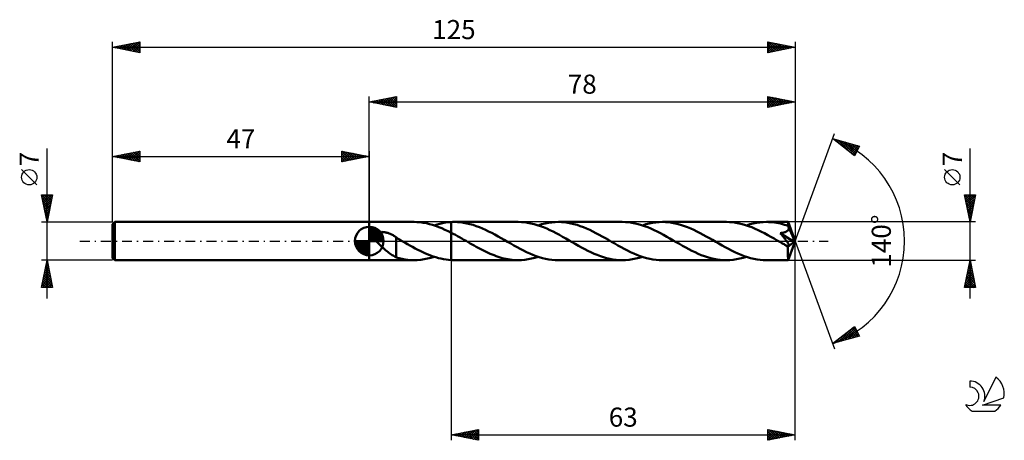
# Model space of a CAD drawing. Units: millimetres. Extents: x -17 to 163, y -36 to 41.
import ezdxf
from ezdxf.enums import TextEntityAlignment as Align

# ---------------------------------------------------------------- set-up
doc = ezdxf.new("R2010")
doc.units = ezdxf.units.MM
doc.header["$LTSCALE"] = 4.55
doc.linetypes.add('LONGDASH_DASH', pattern=[0.85, 0.4, -0.2, 0.05, -0.2])
for name, color, linetype in [('1', 4, 'CONTINUOUS'), ('2', 7, 'CONTINUOUS'), ('4', 2, 'LONGDASH_DASH'), ('CUT', 1, 'CONTINUOUS'), ('NOCUT', 7, 'CONTINUOUS'), ('SK1', 4, 'CONTINUOUS'), ('SK2', 7, 'CONTINUOUS'), ('SK4', 2, 'LONGDASH_DASH'), ('SK6', 5, 'CONTINUOUS')]:
    doc.layers.add(name, color=color, linetype=linetype)
doc.styles.get("Standard").update_dxf_attribs({"font": 'Monospac821 BT'})

msp = doc.modelspace()

# ---------------------------------------------------------------- linework, layer by layer
at = {"layer": '1', "color": 4, "linetype": 'CONTINUOUS', "lineweight": 50}
for p, q in [((47, 3.5), (55.22, 3.5)), ((47, -3.5), (47, 3.5)), ((55.74, 3.49), (55.18, 3.5)), ((56.31, 3.44), (55.74, 3.49)), ((56.89, 3.37), (56.31, 3.44)), ((57.46, 3.27), (56.89, 3.37)), ((58.02, 3.13), (57.46, 3.27)), ((58.58, 2.98), (58.02, 3.13)), ((59.15, 2.79), (58.58, 2.98)), ((58.89, 2.88), (59.41, 3.04)), ((59.72, 2.58), (59.15, 2.79)), ((59.41, 3.04), (59.93, 3.17)), ((60.29, 2.35), (59.72, 2.58)), ((59.93, 3.17), (60.44, 3.29)), ((60.86, 2.09), (60.29, 2.35)), ((60.44, 3.29), (60.96, 3.38)), ((61.42, 1.82), (60.86, 2.09)), ((60.96, 3.38), (61.48, 3.44)), ((62, 1.53), (61.42, 1.82)), ((61.48, 3.44), (62, 3.48)), ((62, 3.49), (62.08, 3.49)), ((62, 3.48), (62, 3.48)), ((62, 3.48), (62, 3.49)), ((62, 3.48), (62, 3.48)), ((62, 3.35), (62, 3.49)), ((62, 3.49), (62, 3.49)), ((62, 3.49), (62, 3.49)), ((62, 3.49), (62, 3.49)), ((62, 3.49), (62, 3.49)), ((62, 3.49), (62, 3.49)), ((62, 3.49), (62, 3.49)), ((62, 3.48), (62, 3.48)), ((62, 3.21), (62, 3.35)), ((62, 3.07), (62, 3.21)), ((62, 2.93), (62, 3.07)), ((62, 2.8), (62, 2.93)), ((62, 2.67), (62, 2.8)), ((62, 2.54), (62, 2.67)), ((62, 2.41), (62, 2.54)), ((62, 2.29), (62, 2.41)), ((62, 2.18), (62, 2.29)), ((62, 2.07), (62, 2.18)), ((62, 1.96), (62, 2.07)), ((62, 1.86), (62, 1.96)), ((62, 1.77), (62, 1.86)), ((62.08, 3.49), (62.16, 3.49)), ((62.16, 3.49), (62.24, 3.5)), ((62.24, 3.5), (62.32, 3.5)), ((62.32, 3.5), (62.41, 3.5)), ((62.41, 3.5), (62.49, 3.5)), ((62.49, 3.5), (62.57, 3.5)), ((63.14, 3.49), (62.57, 3.5)), ((74.27, 3.5), (62.57, 3.5)), ((63.71, 3.44), (63.14, 3.49)), ((64.28, 3.36), (63.71, 3.44)), ((64.86, 3.25), (64.28, 3.36)), ((65.44, 3.12), (64.86, 3.25)), ((66.01, 2.95), (65.44, 3.12)), ((66.59, 2.76), (66.01, 2.95)), ((67.16, 2.54), (66.59, 2.76)), ((67.73, 2.31), (67.16, 2.54)), ((68.3, 2.05), (67.73, 2.31)), ((68.86, 1.78), (68.3, 2.05)), ((74.86, 3.48), (74.27, 3.5)), ((75.43, 3.44), (74.86, 3.48)), ((76, 3.36), (75.43, 3.44)), ((76.58, 3.25), (76, 3.36)), ((77.17, 3.11), (76.58, 3.25)), ((77.75, 2.94), (77.17, 3.11)), ((78.33, 2.75), (77.75, 2.94)), ((77.95, 2.88), (78.56, 3.07)), ((78.9, 2.53), (78.33, 2.75)), ((78.56, 3.07), (79.18, 3.22)), ((79.49, 2.29), (78.9, 2.53)), ((79.18, 3.22), (79.8, 3.34)), ((80.07, 2.02), (79.49, 2.29)), ((79.8, 3.34), (80.41, 3.43)), ((80.65, 1.74), (80.07, 2.02)), ((80.41, 3.43), (81.01, 3.48)), ((81.01, 3.48), (81.62, 3.5)), ((82.19, 3.48), (81.62, 3.5)), ((93.33, 3.5), (81.62, 3.5)), ((82.77, 3.44), (82.19, 3.48)), ((83.34, 3.36), (82.77, 3.44)), ((83.91, 3.25), (83.34, 3.36)), ((84.48, 3.12), (83.91, 3.25)), ((85.06, 2.95), (84.48, 3.12)), ((85.63, 2.76), (85.06, 2.95)), ((86.2, 2.55), (85.63, 2.76)), ((86.78, 2.31), (86.2, 2.55)), ((87.36, 2.05), (86.78, 2.31)), ((87.93, 1.77), (87.36, 2.05)), ((93.92, 3.48), (93.33, 3.5)), ((94.5, 3.44), (93.92, 3.48)), ((95.09, 3.36), (94.5, 3.44)), ((95.67, 3.24), (95.09, 3.36)), ((96.25, 3.1), (95.67, 3.24)), ((96.83, 2.93), (96.25, 3.1)), ((97.41, 2.74), (96.83, 2.93)), ((97.01, 2.88), (97.62, 3.07)), ((97.99, 2.52), (97.41, 2.74)), ((97.62, 3.07), (98.23, 3.22)), ((98.56, 2.28), (97.99, 2.52)), ((98.23, 3.22), (98.84, 3.34)), ((99.14, 2.01), (98.56, 2.28)), ((98.84, 3.34), (99.46, 3.43)), ((99.73, 1.73), (99.14, 2.01)), ((99.46, 3.43), (100.07, 3.48)), ((100.07, 3.48), (100.68, 3.5)), ((101.25, 3.48), (100.68, 3.5)), ((112.39, 3.5), (100.68, 3.5)), ((101.83, 3.44), (101.25, 3.48)), ((102.41, 3.36), (101.83, 3.44)), ((102.99, 3.25), (102.41, 3.36)), ((103.57, 3.11), (102.99, 3.25)), ((104.14, 2.94), (103.57, 3.11)), ((104.72, 2.75), (104.14, 2.94)), ((105.29, 2.54), (104.72, 2.75)), ((105.86, 2.3), (105.29, 2.54)), ((106.43, 2.04), (105.86, 2.3)), ((107, 1.77), (106.43, 2.04)), ((112.97, 3.48), (112.39, 3.5)), ((113.55, 3.44), (112.97, 3.48)), ((114.14, 3.36), (113.55, 3.44)), ((114.72, 3.24), (114.14, 3.36)), ((115.3, 3.1), (114.72, 3.24)), ((115.88, 2.94), (115.3, 3.1)), ((116.46, 2.74), (115.88, 2.94)), ((116.06, 2.88), (116.68, 3.07)), ((117.05, 2.52), (116.46, 2.74)), ((116.68, 3.07), (117.3, 3.22)), ((117.63, 2.27), (117.05, 2.52)), ((117.3, 3.22), (117.91, 3.34)), ((118.21, 2.01), (117.63, 2.27)), ((117.91, 3.34), (118.51, 3.43)), ((118.79, 1.72), (118.21, 2.01)), ((118.51, 3.43), (119.12, 3.48)), ((119.12, 3.48), (119.74, 3.5)), ((120.1, 3.49), (119.74, 3.5)), ((123.69, 3.5), (119.74, 3.5)), ((120.46, 3.47), (120.1, 3.49)), ((120.82, 3.44), (120.46, 3.47)), ((121.19, 3.4), (120.82, 3.44)), ((121.55, 3.34), (121.19, 3.4)), ((121.91, 3.28), (121.55, 3.34)), ((122.28, 3.2), (121.91, 3.28)), ((122.64, 3.11), (122.28, 3.2)), ((123, 3), (122.64, 3.11)), ((123.36, 2.89), (123, 3)), ((123.73, 2.77), (123.36, 2.89)), ((123.41, 1.77), (123.48, 1.81)), ((123.48, 1.81), (123.54, 1.85)), ((123.54, 1.85), (123.6, 1.9)), ((123.6, 1.9), (123.65, 1.96)), ((123.65, 1.96), (123.7, 2.02)), ((123.7, 3.5), (123.69, 3.5)), ((123.69, 3.5), (123.69, 3.5)), ((123.7, 3.48), (123.7, 3.5)), ((125, 0), (123.7, 3.5)), ((123.7, 3.5), (123.7, 3.5)), ((123.7, 3.5), (123.7, 3.5)), ((123.7, 3.5), (123.7, 3.5)), ((123.7, 3.5), (123.7, 3.5)), ((123.7, 3.46), (123.7, 3.48)), ((123.71, 3.43), (123.7, 3.46)), ((123.7, 2.02), (123.74, 2.08)), ((123.71, 3.4), (123.71, 3.43)), ((123.71, 3.35), (123.71, 3.4)), ((123.72, 3.3), (123.71, 3.35)), ((123.72, 3.24), (123.72, 3.3)), ((123.72, 3.17), (123.72, 3.24)), ((123.73, 3.1), (123.72, 3.17)), ((125, 0), (123.73, 3.1)), ((123.73, 2.77), (123.73, 3.1)), ((123.73, 2.75), (123.73, 2.77)), ((123.74, 2.73), (123.73, 2.75)), ((123.75, 2.72), (123.74, 2.73)), ((123.74, 2.08), (123.77, 2.15)), ((123.76, 2.7), (123.75, 2.72)), ((123.76, 2.68), (123.76, 2.7)), ((123.77, 2.66), (123.76, 2.68)), ((123.78, 2.64), (123.77, 2.66)), ((123.77, 2.15), (123.79, 2.21)), ((123.79, 2.57), (123.78, 2.64)), ((124.25, 1.51), (123.78, 2.64)), ((123.81, 2.5), (123.79, 2.57)), ((123.79, 2.21), (123.81, 2.28)), ((123.81, 2.43), (123.81, 2.5)), ((123.81, 2.36), (123.81, 2.43)), ((123.81, 2.28), (123.81, 2.36)), ((47.98, 0.87), (47.99, 0.96)), ((47.98, 0.78), (47.98, 0.87)), ((47.99, 0.69), (47.98, 0.78)), ((47.99, 0.96), (48.01, 1.04)), ((48.01, 0.59), (47.99, 0.69)), ((48.01, 1.04), (48.04, 1.13)), ((48.04, 0.51), (48.01, 0.59)), ((48.04, 1.13), (48.08, 1.2)), ((48.07, 0.42), (48.04, 0.51)), ((48.11, 0.33), (48.07, 0.42)), ((48.08, 1.2), (48.14, 1.27)), ((48.16, 0.25), (48.11, 0.33)), ((48.14, 1.27), (48.2, 1.34)), ((48.21, 0.16), (48.16, 0.25)), ((48.2, 1.34), (48.27, 1.4)), ((48.26, 0.08), (48.21, 0.16)), ((48.31, 0), (48.26, 0.08)), ((48.27, 1.4), (48.35, 1.45)), ((48.46, -0.19), (48.31, 0)), ((48.35, 1.45), (48.43, 1.49)), ((48.43, 1.49), (48.52, 1.53)), ((48.52, 1.53), (48.6, 1.56)), ((48.6, 1.56), (48.69, 1.59)), ((48.69, 1.59), (48.79, 1.61)), ((48.79, 1.61), (48.89, 1.63)), ((48.89, 1.63), (48.99, 1.65)), ((48.99, 1.65), (49.1, 1.66)), ((49.1, 1.66), (49.21, 1.66)), ((49.21, 1.66), (49.33, 1.67)), ((49.45, 1.66), (49.33, 1.67)), ((49.57, 1.66), (49.45, 1.66)), ((49.7, 1.64), (49.57, 1.66)), ((49.83, 1.63), (49.7, 1.64)), ((49.97, 1.6), (49.83, 1.63)), ((50.1, 1.57), (49.97, 1.6)), ((50.24, 1.54), (50.1, 1.57)), ((50.38, 1.5), (50.24, 1.54)), ((50.53, 1.45), (50.38, 1.5)), ((50.67, 1.4), (50.53, 1.45)), ((50.81, 1.34), (50.67, 1.4)), ((50.95, 1.28), (50.81, 1.34)), ((51.09, 1.21), (50.95, 1.28)), ((51.23, 1.14), (51.09, 1.21)), ((51.37, 1.06), (51.23, 1.14)), ((51.5, 0.98), (51.37, 1.06)), ((51.64, 0.89), (51.5, 0.98)), ((51.78, 0.8), (51.64, 0.89)), ((51.92, 0.7), (51.78, 0.8)), ((51.92, -1.04), (51.92, 0.7)), ((52.04, 0.57), (51.92, 0.65)), ((52.17, 0.5), (52.04, 0.57)), ((52.3, 0.43), (52.17, 0.5)), ((52.42, 0.35), (52.3, 0.43)), ((52.55, 0.28), (52.42, 0.35)), ((52.68, 0.2), (52.55, 0.28)), ((52.74, 0.17), (52.68, 0.2)), ((52.79, 0.14), (52.74, 0.17)), ((52.85, 0.1), (52.79, 0.14)), ((52.91, 0.07), (52.85, 0.1)), ((52.97, 0.03), (52.91, 0.07)), ((53.03, 0), (52.97, 0.03)), ((53.5, -0.27), (53.03, 0)), ((62, 1.68), (62, 1.77)), ((62, 1.61), (62, 1.68)), ((62, 1.53), (62, 1.61)), ((62.39, 1.33), (62, 1.53)), ((62, 1.53), (62, 1.53)), ((62, 1.53), (62, 1.53)), ((62, 1.53), (62, 1.53)), ((62, 1.53), (62, 1.53)), ((62, 1.53), (62, 1.53)), ((62, -3.49), (62, 1.53)), ((62, -3.49), (62, 1.53)), ((62.78, 1.12), (62.39, 1.33)), ((63.16, 0.91), (62.78, 1.12)), ((63.55, 0.69), (63.16, 0.91)), ((63.93, 0.47), (63.55, 0.69)), ((64.33, 0.24), (63.93, 0.47)), ((64.72, 0.02), (64.33, 0.24)), ((65.11, -0.21), (64.72, 0.02)), ((69.44, 1.49), (68.86, 1.78)), ((70.01, 1.18), (69.44, 1.49)), ((70.58, 0.86), (70.01, 1.18)), ((71.15, 0.54), (70.58, 0.86)), ((71.73, 0.21), (71.15, 0.54)), ((72.32, -0.13), (71.73, 0.21)), ((81.24, 1.44), (80.65, 1.74)), ((81.82, 1.12), (81.24, 1.44)), ((82.41, 0.8), (81.82, 1.12)), ((83, 0.47), (82.41, 0.8)), ((83.58, 0.13), (83, 0.47)), ((84.16, -0.21), (83.58, 0.13)), ((88.51, 1.48), (87.93, 1.77)), ((89.08, 1.17), (88.51, 1.48)), ((89.66, 0.85), (89.08, 1.17)), ((90.23, 0.53), (89.66, 0.85)), ((90.79, 0.21), (90.23, 0.53)), ((91.37, -0.13), (90.79, 0.21)), ((100.31, 1.43), (99.73, 1.73)), ((100.89, 1.12), (100.31, 1.43)), ((101.47, 0.79), (100.89, 1.12)), ((102.05, 0.46), (101.47, 0.79)), ((102.64, 0.13), (102.05, 0.46)), ((103.22, -0.21), (102.64, 0.13)), ((107.57, 1.47), (107, 1.77)), ((108.14, 1.17), (107.57, 1.47)), ((108.71, 0.85), (108.14, 1.17)), ((109.28, 0.53), (108.71, 0.85)), ((109.85, 0.21), (109.28, 0.53)), ((110.43, -0.13), (109.85, 0.21)), ((119.37, 1.43), (118.79, 1.72)), ((119.96, 1.11), (119.37, 1.43)), ((120.53, 0.79), (119.96, 1.11)), ((121.11, 0.46), (120.53, 0.79)), ((121.69, 0.13), (121.11, 0.46)), ((122.28, -0.21), (121.69, 0.13)), ((122.26, 1.46), (122.37, 1.47)), ((122.34, 1.36), (122.26, 1.46)), ((124.82, -0.15), (122.26, 1.46)), ((122.43, 1.26), (122.34, 1.36)), ((122.37, 1.47), (122.48, 1.49)), ((122.51, 1.15), (122.43, 1.26)), ((122.48, 1.49), (122.58, 1.5)), ((122.6, 1.05), (122.51, 1.15)), ((122.58, 1.5), (122.68, 1.52)), ((122.69, 0.94), (122.6, 1.05)), ((122.68, 1.52), (122.77, 1.54)), ((122.77, 0.84), (122.69, 0.94)), ((122.77, 1.54), (122.86, 1.56)), ((122.86, 0.73), (122.77, 0.84)), ((122.86, 1.56), (122.95, 1.59)), ((122.94, 0.62), (122.86, 0.73)), ((123.03, 0.52), (122.94, 0.62)), ((122.95, 1.59), (123.03, 1.61)), ((123.03, 1.61), (123.11, 1.63)), ((123.11, 0.42), (123.03, 0.52)), ((123.11, 1.63), (123.18, 1.66)), ((123.18, 0.32), (123.11, 0.42)), ((123.18, 1.66), (123.26, 1.69)), ((123.26, 0.22), (123.18, 0.32)), ((123.26, 1.69), (123.34, 1.73)), ((123.33, 0.13), (123.26, 0.22)), ((123.39, 0.05), (123.33, 0.13)), ((123.34, 1.73), (123.41, 1.77)), ((123.45, -0.03), (123.39, 0.05)), ((123.7, -3.5), (125, 0)), ((124.47, 0.97), (124.25, 1.51)), ((124.59, 0.66), (124.47, 0.97)), ((124.67, 0.45), (124.59, 0.66)), ((124.72, 0.29), (124.67, 0.45)), ((124.76, 0.18), (124.72, 0.29)), ((124.79, 0.08), (124.76, 0.18)), ((124.79, 0.04), (124.78, 0.08)), ((125, 0), (124.78, 0.08)), ((124.79, 0.08), (124.78, 0.08)), ((125, 0), (124.79, 0.08)), ((124.79, 0.01), (124.79, 0.04)), ((124.8, -0.03), (124.79, 0.01)), ((48.62, -0.38), (48.46, -0.19)), ((48.8, -0.58), (48.62, -0.38)), ((48.99, -0.77), (48.8, -0.58)), ((49.19, -0.96), (48.99, -0.77)), ((49.39, -1.15), (49.19, -0.96)), ((49.59, -1.32), (49.39, -1.15)), ((49.79, -1.5), (49.59, -1.32)), ((49.99, -1.66), (49.79, -1.5)), ((50.19, -1.83), (49.99, -1.66)), ((51.92, -1.04), (51.91, -1.04)), ((51.91, -1.04), (51.91, -1.04)), ((51.91, -1.04), (51.91, -1.04)), ((51.91, -2.99), (51.91, -1.04)), ((51.92, -1.04), (51.92, -1.04)), ((51.92, -1.04), (51.92, -1.04)), ((51.92, -1.04), (51.92, -1.04)), ((53.98, -0.54), (53.5, -0.27)), ((54.45, -0.81), (53.98, -0.54)), ((54.93, -1.07), (54.45, -0.81)), ((55.4, -1.33), (54.93, -1.07)), ((55.87, -1.58), (55.4, -1.33)), ((56.34, -1.81), (55.87, -1.58)), ((65.47, -0.42), (65.11, -0.21)), ((65.83, -0.62), (65.47, -0.42)), ((66.19, -0.83), (65.83, -0.62)), ((66.55, -1.03), (66.19, -0.83)), ((66.92, -1.23), (66.55, -1.03)), ((67.29, -1.42), (66.92, -1.23)), ((67.66, -1.61), (67.29, -1.42)), ((68.02, -1.8), (67.66, -1.61)), ((68.39, -1.98), (68.02, -1.8)), ((72.91, -0.47), (72.32, -0.13)), ((73.49, -0.8), (72.91, -0.47)), ((74.07, -1.12), (73.49, -0.8)), ((74.66, -1.44), (74.07, -1.12)), ((75.24, -1.74), (74.66, -1.44)), ((75.82, -2.02), (75.24, -1.74)), ((84.73, -0.53), (84.16, -0.21)), ((85.31, -0.86), (84.73, -0.53)), ((85.88, -1.17), (85.31, -0.86)), ((86.45, -1.48), (85.88, -1.17)), ((87.02, -1.77), (86.45, -1.48)), ((87.6, -2.05), (87.02, -1.77)), ((91.94, -0.46), (91.37, -0.13)), ((92.53, -0.79), (91.94, -0.46)), ((93.11, -1.11), (92.53, -0.79)), ((93.69, -1.42), (93.11, -1.11)), ((94.27, -1.72), (93.69, -1.42)), ((94.85, -2.01), (94.27, -1.72)), ((103.79, -0.53), (103.22, -0.21)), ((104.36, -0.86), (103.79, -0.53)), ((104.94, -1.17), (104.36, -0.86)), ((105.51, -1.48), (104.94, -1.17)), ((106.08, -1.77), (105.51, -1.48)), ((106.65, -2.05), (106.08, -1.77)), ((111.01, -0.46), (110.43, -0.13)), ((111.59, -0.79), (111.01, -0.46)), ((112.17, -1.11), (111.59, -0.79)), ((112.76, -1.43), (112.17, -1.11)), ((113.34, -1.73), (112.76, -1.43)), ((113.92, -2.01), (113.34, -1.73)), ((122.41, -0.28), (122.28, -0.21)), ((122.54, -0.36), (122.41, -0.28)), ((122.67, -0.43), (122.54, -0.36)), ((122.8, -0.51), (122.67, -0.43)), ((122.94, -0.58), (122.8, -0.51)), ((123.07, -0.66), (122.94, -0.58)), ((123.13, -0.69), (123.07, -0.66)), ((123.19, -0.72), (123.13, -0.69)), ((123.24, -0.75), (123.19, -0.72)), ((123.3, -0.77), (123.24, -0.75)), ((123.36, -0.8), (123.3, -0.77)), ((123.42, -0.82), (123.36, -0.8)), ((123.47, -0.84), (123.42, -0.82)), ((123.51, -0.11), (123.45, -0.03)), ((123.52, -0.86), (123.47, -0.84)), ((123.56, -0.18), (123.51, -0.11)), ((123.58, -0.88), (123.52, -0.86)), ((123.6, -0.25), (123.56, -0.18)), ((123.63, -0.89), (123.58, -0.88)), ((123.65, -0.32), (123.6, -0.25)), ((123.68, -0.9), (123.63, -0.89)), ((123.69, -0.38), (123.65, -0.32)), ((123.66, -1.08), (124.82, -0.15)), ((123.66, -1.3), (123.66, -1.08)), ((123.66, -1.51), (123.66, -1.3)), ((123.66, -1.7), (123.66, -1.51)), ((123.66, -1.9), (123.66, -1.7)), ((123.72, -0.91), (123.68, -0.9)), ((123.72, -0.44), (123.69, -0.38)), ((123.75, -0.49), (123.72, -0.44)), ((123.77, -0.91), (123.72, -0.91)), ((123.78, -0.54), (123.75, -0.49)), ((123.77, -0.91), (123.8, -0.9)), ((123.8, -0.59), (123.78, -0.54)), ((123.83, -0.63), (123.8, -0.59)), ((123.8, -0.9), (123.83, -0.89)), ((123.85, -0.68), (123.83, -0.63)), ((123.83, -0.89), (123.85, -0.87)), ((123.86, -0.73), (123.85, -0.68)), ((123.85, -0.87), (123.87, -0.84)), ((123.87, -0.77), (123.86, -0.73)), ((123.87, -0.81), (123.87, -0.77)), ((123.87, -0.84), (123.87, -0.81)), ((124.81, -0.06), (124.8, -0.03)), ((124.81, -0.09), (124.81, -0.06)), ((124.82, -0.12), (124.81, -0.09)), ((124.82, -0.15), (124.82, -0.12)), ((47, -3.5), (55.22, -3.5)), ((50.39, -1.99), (50.19, -1.83)), ((50.59, -2.14), (50.39, -1.99)), ((50.79, -2.29), (50.59, -2.14)), ((50.99, -2.43), (50.79, -2.29)), ((51.18, -2.56), (50.99, -2.43)), ((51.37, -2.67), (51.18, -2.56)), ((51.55, -2.78), (51.37, -2.67)), ((51.73, -2.88), (51.55, -2.78)), ((51.91, -2.97), (51.73, -2.88)), ((52.46, -3.14), (51.91, -2.99)), ((53, -3.27), (52.46, -3.14)), ((53.55, -3.37), (53, -3.27)), ((54.09, -3.44), (53.55, -3.37)), ((54.63, -3.48), (54.09, -3.44)), ((55.18, -3.5), (54.63, -3.48)), ((55.18, -3.5), (55.8, -3.48)), ((55.8, -3.48), (56.42, -3.43)), ((56.81, -2.04), (56.34, -1.81)), ((56.42, -3.43), (57.04, -3.34)), ((57.29, -2.26), (56.81, -2.04)), ((57.04, -3.34), (57.66, -3.22)), ((57.76, -2.46), (57.29, -2.26)), ((57.66, -3.22), (58.27, -3.07)), ((58.23, -2.64), (57.76, -2.46)), ((58.7, -2.81), (58.23, -2.64)), ((58.27, -3.07), (58.89, -2.88)), ((59.17, -2.97), (58.7, -2.81)), ((59.65, -3.1), (59.17, -2.97)), ((60.12, -3.22), (59.65, -3.1)), ((60.59, -3.32), (60.12, -3.22)), ((61.06, -3.39), (60.59, -3.32)), ((61.53, -3.45), (61.06, -3.39)), ((62, -3.49), (61.53, -3.45)), ((62, -3.49), (62, -3.49)), ((62, -3.49), (62, -3.49)), ((62, -3.49), (62, -3.49)), ((62, -3.49), (62, -3.49)), ((62.08, -3.49), (62, -3.49)), ((62.16, -3.49), (62.08, -3.49)), ((62.24, -3.5), (62.16, -3.49)), ((62.32, -3.5), (62.24, -3.5)), ((62.41, -3.5), (62.32, -3.5)), ((62.49, -3.5), (62.41, -3.5)), ((62.57, -3.5), (62.49, -3.5)), ((62.57, -3.5), (74.27, -3.5)), ((68.76, -2.15), (68.39, -1.98)), ((69.13, -2.31), (68.76, -2.15)), ((69.5, -2.47), (69.13, -2.31)), ((69.87, -2.61), (69.5, -2.47)), ((70.23, -2.75), (69.87, -2.61)), ((70.6, -2.88), (70.23, -2.75)), ((70.97, -2.99), (70.6, -2.88)), ((71.33, -3.1), (70.97, -2.99)), ((71.7, -3.19), (71.33, -3.1)), ((72.07, -3.27), (71.7, -3.19)), ((72.44, -3.34), (72.07, -3.27)), ((72.81, -3.4), (72.44, -3.34)), ((73.17, -3.44), (72.81, -3.4)), ((73.54, -3.48), (73.17, -3.44)), ((73.91, -3.49), (73.54, -3.48)), ((74.27, -3.5), (73.91, -3.49)), ((74.27, -3.5), (74.89, -3.48)), ((74.89, -3.48), (75.5, -3.43)), ((75.5, -3.43), (76.11, -3.34)), ((76.4, -2.28), (75.82, -2.02)), ((76.11, -3.34), (76.72, -3.22)), ((76.98, -2.53), (76.4, -2.28)), ((76.72, -3.22), (77.34, -3.07)), ((77.56, -2.75), (76.98, -2.53)), ((77.34, -3.07), (77.95, -2.88)), ((78.14, -2.94), (77.56, -2.75)), ((78.71, -3.11), (78.14, -2.94)), ((79.29, -3.25), (78.71, -3.11)), ((79.88, -3.36), (79.29, -3.25)), ((80.46, -3.44), (79.88, -3.36)), ((81.04, -3.48), (80.46, -3.44)), ((81.62, -3.5), (81.04, -3.48)), ((81.62, -3.5), (93.33, -3.5)), ((88.17, -2.31), (87.6, -2.05)), ((88.74, -2.54), (88.17, -2.31)), ((89.31, -2.76), (88.74, -2.54)), ((89.89, -2.95), (89.31, -2.76)), ((90.46, -3.12), (89.89, -2.95)), ((91.03, -3.25), (90.46, -3.12)), ((91.61, -3.36), (91.03, -3.25)), ((92.19, -3.44), (91.61, -3.36)), ((92.76, -3.49), (92.19, -3.44)), ((93.33, -3.5), (92.76, -3.49)), ((93.33, -3.5), (93.94, -3.48)), ((93.94, -3.48), (94.56, -3.43)), ((94.56, -3.43), (95.17, -3.34)), ((95.44, -2.27), (94.85, -2.01)), ((95.17, -3.34), (95.78, -3.22)), ((96.02, -2.52), (95.44, -2.27)), ((95.78, -3.22), (96.39, -3.06)), ((96.6, -2.74), (96.02, -2.52)), ((96.39, -3.06), (97.01, -2.88)), ((97.18, -2.94), (96.6, -2.74)), ((97.77, -3.1), (97.18, -2.94)), ((98.35, -3.25), (97.77, -3.1)), ((98.93, -3.36), (98.35, -3.25)), ((99.51, -3.44), (98.93, -3.36)), ((100.1, -3.48), (99.51, -3.44)), ((100.68, -3.5), (100.1, -3.48)), ((100.68, -3.5), (112.39, -3.5)), ((107.23, -2.31), (106.65, -2.05)), ((107.8, -2.55), (107.23, -2.31)), ((108.37, -2.76), (107.8, -2.55)), ((108.94, -2.95), (108.37, -2.76)), ((109.52, -3.12), (108.94, -2.95)), ((110.09, -3.25), (109.52, -3.12)), ((110.67, -3.36), (110.09, -3.25)), ((111.24, -3.44), (110.67, -3.36)), ((111.81, -3.48), (111.24, -3.44)), ((112.39, -3.5), (111.81, -3.48)), ((112.39, -3.5), (113, -3.48)), ((113, -3.48), (113.62, -3.43)), ((113.62, -3.43), (114.23, -3.34)), ((114.5, -2.28), (113.92, -2.01)), ((114.23, -3.34), (114.84, -3.22)), ((115.09, -2.52), (114.5, -2.28)), ((114.84, -3.22), (115.45, -3.06)), ((115.67, -2.74), (115.09, -2.52)), ((115.45, -3.06), (116.06, -2.88)), ((116.25, -2.94), (115.67, -2.74)), ((116.83, -3.11), (116.25, -2.94)), ((117.41, -3.25), (116.83, -3.11)), ((118, -3.36), (117.41, -3.25)), ((118.57, -3.44), (118, -3.36)), ((119.15, -3.48), (118.57, -3.44)), ((119.74, -3.5), (119.15, -3.48)), ((119.74, -3.5), (123.69, -3.5)), ((123.66, -2.09), (123.66, -1.9)), ((123.66, -2.27), (123.66, -2.09)), ((123.66, -2.45), (123.66, -2.27)), ((123.66, -2.61), (123.66, -2.45)), ((123.66, -2.76), (123.66, -2.61)), ((123.66, -2.9), (123.66, -2.76)), ((123.67, -3.03), (123.66, -2.9)), ((123.67, -3.14), (123.67, -3.03)), ((123.67, -3.23), (123.67, -3.14)), ((123.68, -3.31), (123.67, -3.23)), ((123.68, -3.38), (123.68, -3.31)), ((123.68, -3.43), (123.68, -3.38)), ((123.69, -3.47), (123.68, -3.43)), ((123.69, -3.49), (123.69, -3.47)), ((123.69, -3.5), (123.69, -3.49)), ((123.69, -3.5), (123.69, -3.5)), ((123.69, -3.5), (123.7, -3.5)), ((123.7, -3.5), (123.7, -3.5)), ((123.7, -3.5), (123.7, -3.5)), ((123.7, -3.5), (123.7, -3.5)), ((123.7, -3.5), (123.7, -3.5))]:
    msp.add_line(p, q, dxfattribs=at)
msp.add_ellipse((125, 0), major_axis=(-4.95, 3.22), ratio=0.278612, start_param=1.355474, end_param=1.479726, dxfattribs=at)
at = {"layer": '2', "color": 7, "linetype": 'CONTINUOUS', "lineweight": 25}
for p, q in [((47, 3.5), (47, 26.5)), ((47, 25.5), (52, 26.5)), ((47, 25.5), (125, 25.5)), ((52, 24.5), (47, 25.5)), ((47.04, 25.49), (47.06, 25.51)), ((47.32, 25.56), (47.48, 25.4)), ((47.39, 25.42), (47.59, 25.62)), ((47.67, 25.63), (48.01, 25.3)), ((47.74, 25.35), (48.12, 25.72)), ((48.02, 25.7), (48.54, 25.19)), ((48.1, 25.28), (48.65, 25.83)), ((48.38, 25.78), (49.07, 25.09)), ((48.45, 25.21), (49.18, 25.94)), ((48.73, 25.85), (49.6, 24.98)), ((48.8, 25.14), (49.71, 26.04)), ((49.08, 25.92), (50.13, 24.87)), ((49.16, 25.07), (50.24, 26.15)), ((49.44, 25.99), (50.66, 24.77)), ((49.51, 25), (50.77, 26.25)), ((49.79, 26.06), (51.19, 24.66)), ((49.87, 24.93), (51.3, 26.36)), ((50.15, 26.13), (51.72, 24.56)), ((50.22, 24.86), (51.83, 26.47)), ((50.5, 26.2), (52, 24.7)), ((50.57, 24.79), (52, 26.21)), ((50.85, 26.27), (52, 25.12)), ((50.93, 24.71), (52, 25.79)), ((51.21, 26.34), (52, 25.55)), ((51.28, 24.64), (52, 25.36)), ((51.56, 26.41), (52, 25.97)), ((51.91, 26.48), (52, 26.4)), ((52, 26.5), (52, 24.5)), ((120, 24.5), (120, 26.5)), ((120, 26.5), (125, 25.5)), ((120, 26.14), (120.3, 26.44)), ((120, 25.72), (120.65, 26.37)), ((120, 25.29), (121.01, 26.3)), ((120, 26.28), (121.48, 24.8)), ((120, 24.87), (121.36, 26.23)), ((120, 25.85), (121.13, 24.73)), ((125, 25.5), (120, 24.5)), ((120, 25.43), (120.77, 24.65)), ((120.07, 24.51), (121.71, 26.16)), ((120.25, 26.45), (121.84, 24.87)), ((120.6, 24.62), (122.07, 26.09)), ((120.78, 26.34), (122.19, 24.94)), ((121.13, 24.73), (122.42, 26.02)), ((121.31, 26.24), (122.54, 25.01)), ((121.66, 24.83), (122.77, 25.95)), ((121.84, 26.13), (122.9, 25.08)), ((122.19, 24.94), (123.13, 25.87)), ((122.37, 26.03), (123.25, 25.15)), ((122.72, 25.04), (123.48, 25.8)), ((122.9, 25.92), (123.6, 25.22)), ((123.25, 25.15), (123.83, 25.73)), ((123.43, 25.81), (123.96, 25.29)), ((123.78, 25.26), (124.19, 25.66)), ((123.96, 25.71), (124.31, 25.36)), ((124.31, 25.36), (124.54, 25.59)), ((124.5, 25.6), (124.66, 25.43)), ((124.84, 25.47), (124.9, 25.52)), ((125, 26.5), (125, 0)), ((51.63, 24.57), (52, 24.94)), ((51.99, 24.5), (52, 24.52)), ((120, 25), (120.42, 24.58)), ((120, 24.58), (120.07, 24.51)), ((125, 0), (132.18, 19.73)), ((131.84, 18.79), (136.75, 17.4)), ((135.83, 15.62), (131.84, 18.79)), ((131.87, 18.77), (131.88, 18.78)), ((132.11, 18.58), (132.21, 18.69)), ((132.27, 18.67), (133.36, 17.59)), ((132.34, 18.39), (132.55, 18.59)), ((132.58, 18.2), (132.88, 18.5)), ((132.82, 18.02), (133.21, 18.41)), ((132.87, 18.5), (135.43, 15.94)), ((133.05, 17.83), (133.54, 18.31)), ((133.29, 17.64), (133.87, 18.22)), ((133.46, 18.33), (135.95, 15.85)), ((133.53, 17.45), (134.2, 18.12)), ((133.76, 17.27), (134.53, 18.03)), ((134.05, 18.16), (136.09, 16.13)), ((134, 17.08), (134.86, 17.94)), ((134.24, 16.89), (135.19, 17.84)), ((134.47, 16.7), (135.52, 17.75)), ((134.65, 18), (136.24, 16.41)), ((134.71, 16.51), (135.85, 17.65)), ((134.94, 16.33), (136.18, 17.56)), ((135.18, 16.14), (136.51, 17.47)), ((135.24, 17.83), (136.38, 16.69)), ((135.42, 15.95), (136.62, 17.15)), ((135.65, 15.76), (136.17, 16.28)), ((135.83, 17.66), (136.52, 16.97)), ((136.75, 17.4), (135.83, 15.62)), ((136.42, 17.49), (136.67, 17.25)), ((157, -10.5), (157, 16.98)), ((155.15, 10.29), (152.35, 13.09)), ((157, 3.5), (156, 8.5)), ((156, 8.5), (158, 8.5)), ((156.01, 8.46), (156.05, 8.5)), ((156.02, 8.5), (157.67, 6.85)), ((156.08, 8.1), (156.48, 8.5)), ((156.1, 8), (157.6, 6.5)), ((156.15, 7.75), (156.9, 8.5)), ((156.21, 7.47), (157.53, 6.14)), ((156.22, 7.39), (157.33, 8.5)), ((156.29, 7.04), (157.75, 8.5)), ((156.36, 6.69), (157.96, 8.28)), ((156.43, 6.33), (157.85, 7.75)), ((156.45, 8.5), (157.74, 7.2)), ((156.5, 5.98), (157.74, 7.22)), ((156.87, 8.5), (157.81, 7.56)), ((158, 8.5), (157, 3.5)), ((157.29, 8.5), (157.88, 7.91)), ((157.72, 8.5), (157.95, 8.27)), ((156.31, 6.94), (157.46, 5.79)), ((156.42, 6.41), (157.39, 5.44)), ((156.53, 5.87), (157.32, 5.08)), ((156.57, 5.63), (157.64, 6.69)), ((156.65, 5.27), (157.53, 6.16)), ((156.72, 4.92), (157.43, 5.63)), ((156.63, 5.34), (157.25, 4.73)), ((156.74, 4.81), (157.18, 4.38)), ((156.79, 4.57), (157.32, 5.1)), ((156.84, 4.28), (157.1, 4.02)), ((156.86, 4.21), (157.21, 4.57)), ((156.93, 3.86), (157.11, 4.04)), ((156.95, 3.75), (157.03, 3.67)), ((158, 3.5), (123.73, 3.5)), ((157, 3.51), (157, 3.51)), ((125, -36.5), (125, 0)), ((125, 0), (132.18, -19.73)), ((62, -3.5), (62, -36.5)), ((123.73, -3.5), (158, -3.5)), ((156, -8.5), (157, -3.5)), ((156.99, -3.53), (157, -3.52)), ((157, -3.5), (158, -8.5)), ((157, -3.51), (157, -3.51)), ((156.46, -6.18), (157.36, -5.29)), ((156.57, -5.65), (157.29, -4.93)), ((156.64, -5.28), (157.53, -6.16)), ((156.68, -5.12), (157.22, -4.58)), ((156.72, -4.92), (157.43, -5.63)), ((156.78, -4.59), (157.15, -4.23)), ((156.79, -4.57), (157.32, -5.1)), ((156.86, -4.22), (157.21, -4.57)), ((156.89, -4.06), (157.07, -3.87)), ((156.93, -3.86), (157.11, -4.04)), ((156.04, -8.3), (157.64, -6.7)), ((156.15, -7.77), (157.57, -6.35)), ((156.25, -7.24), (157.5, -5.99)), ((156.27, -8.5), (157.71, -7.05)), ((156.29, -7.04), (157.75, -8.5)), ((156.36, -6.71), (157.43, -5.64)), ((156.36, -6.69), (157.96, -8.29)), ((156.43, -6.34), (157.85, -7.75)), ((156.5, -5.98), (157.74, -7.22)), ((156.57, -5.63), (157.64, -6.69)), ((158, -8.5), (156, -8.5)), ((156.01, -8.46), (156.05, -8.5)), ((156.08, -8.1), (156.47, -8.5)), ((156.15, -7.75), (156.9, -8.5)), ((156.22, -7.4), (157.32, -8.5)), ((156.69, -8.5), (157.78, -7.41)), ((157.11, -8.5), (157.85, -7.76)), ((157.54, -8.5), (157.92, -8.11)), ((157.96, -8.5), (157.99, -8.47)), ((131.84, -18.79), (135.83, -15.62)), ((132.89, -18.5), (135.5, -15.88)), ((133.48, -18.33), (135.95, -15.86)), ((134.07, -18.16), (136.1, -16.14)), ((135.23, -16.1), (136.57, -17.45)), ((135.46, -15.91), (136.53, -16.98)), ((135.7, -15.73), (136.08, -16.11)), ((135.83, -15.62), (136.75, -17.4)), ((136.75, -17.4), (131.84, -18.79)), ((132.3, -18.66), (133.43, -17.53)), ((132.86, -17.98), (133.27, -18.39)), ((133.1, -17.79), (133.6, -18.29)), ((133.34, -17.6), (133.93, -18.2)), ((133.57, -17.42), (134.26, -18.11)), ((133.81, -17.23), (134.59, -18.01)), ((134.04, -17.04), (134.92, -17.92)), ((134.28, -16.85), (135.25, -17.82)), ((134.52, -16.67), (135.58, -17.73)), ((134.67, -17.99), (136.24, -16.42)), ((134.75, -16.48), (135.91, -17.64)), ((134.99, -16.29), (136.24, -17.54)), ((135.26, -17.82), (136.38, -16.7)), ((135.85, -17.65), (136.53, -16.98)), ((136.45, -17.48), (136.67, -17.26)), ((131.92, -18.73), (131.95, -18.76)), ((132.15, -18.54), (132.28, -18.67)), ((132.39, -18.36), (132.61, -18.58)), ((132.63, -18.17), (132.94, -18.48)), ((62, -35.5), (67, -34.5)), ((62, -35.5), (125, -35.5)), ((67, -36.5), (62, -35.5)), ((62.2, -35.54), (62.3, -35.44)), ((62.25, -35.45), (62.38, -35.58)), ((62.55, -35.61), (62.83, -35.33)), ((62.61, -35.38), (62.91, -35.68)), ((62.91, -35.68), (63.36, -35.23)), ((62.96, -35.31), (63.44, -35.79)), ((63.26, -35.75), (63.89, -35.12)), ((63.32, -35.24), (63.97, -35.89)), ((63.61, -35.82), (64.42, -35.02)), ((63.67, -35.17), (64.5, -36)), ((63.97, -35.89), (64.95, -34.91)), ((64.02, -35.1), (65.03, -36.11)), ((64.32, -35.96), (65.48, -34.8)), ((64.38, -35.02), (65.56, -36.21)), ((64.67, -36.03), (66.01, -34.7)), ((64.73, -34.95), (66.09, -36.32)), ((65.03, -36.11), (66.54, -34.59)), ((65.08, -34.88), (66.62, -36.42)), ((65.38, -36.18), (67, -34.56)), ((65.44, -34.81), (67, -36.38)), ((65.73, -36.25), (67, -34.98)), ((65.79, -34.74), (67, -35.95)), ((66.09, -36.32), (67, -35.4)), ((66.14, -34.67), (67, -35.53)), ((66.44, -36.39), (67, -35.83)), ((66.5, -34.6), (67, -35.1)), ((66.85, -34.53), (67, -34.68)), ((67, -34.5), (67, -36.5)), ((120, -36.5), (120, -34.5)), ((120, -34.5), (125, -35.5)), ((120, -34.77), (120.22, -34.54)), ((120, -35.19), (120.57, -34.61)), ((120, -35.61), (120.93, -34.69)), ((120, -36.04), (121.28, -34.76)), ((120, -34.82), (121.4, -36.22)), ((120, -36.46), (121.64, -34.83)), ((120, -35.24), (121.05, -36.29)), ((125, -35.5), (120, -36.5)), ((120, -35.66), (120.7, -36.36)), ((120.14, -34.53), (121.76, -36.15)), ((120.48, -36.4), (121.99, -34.9)), ((120.67, -34.63), (122.11, -36.08)), ((121.01, -36.3), (122.34, -34.97)), ((121.2, -34.74), (122.46, -36.01)), ((121.54, -36.19), (122.7, -35.04)), ((121.73, -34.85), (122.82, -35.94)), ((122.07, -36.09), (123.05, -35.11)), ((122.26, -34.95), (123.17, -35.87)), ((122.6, -35.98), (123.4, -35.18)), ((122.79, -35.06), (123.52, -35.8)), ((123.13, -35.87), (123.76, -35.25)), ((123.32, -35.16), (123.88, -35.72)), ((123.66, -35.77), (124.11, -35.32)), ((123.85, -35.27), (124.23, -35.65)), ((124.2, -35.66), (124.46, -35.39)), ((124.38, -35.38), (124.59, -35.58)), ((124.73, -35.55), (124.82, -35.46)), ((124.91, -35.48), (124.94, -35.51)), ((66.79, -36.46), (67, -36.25)), ((120, -36.09), (120.34, -36.43))]:
    msp.add_line(p, q, dxfattribs=at)
msp.add_circle((153.75, 11.69), 1.4, dxfattribs=at)
msp.add_arc((125, 0), 20, 290, 70, dxfattribs=at)
at = {"layer": '4', "color": 2, "linetype": 'LONGDASH_DASH', "lineweight": 25}
msp.add_line((47, 0), (125, 0), dxfattribs=at)
at = {"layer": 'CUT', "color": 1, "linetype": 'CONTINUOUS', "lineweight": 25}
for p, q in [((123.73, 3.5), (62, 3.5)), ((62, 3.5), (62, 0)), ((125, 0), (123.73, 3.5)), ((62, 0), (125, 0))]:
    msp.add_line(p, q, dxfattribs=at)
at = {"layer": 'NOCUT', "color": 7, "linetype": 'CONTINUOUS', "lineweight": 25}
for p, q in [((62, 3.5), (47, 3.5)), ((47, 3.5), (47, 0)), ((62, 0), (62, 3.5)), ((62, 3.5), (62, 3.5)), ((62, 3.5), (62, 0)), ((62, 3.5), (62, 0)), ((47, 0), (62, 0))]:
    msp.add_line(p, q, dxfattribs=at)
at = {"layer": 'SK1', "color": 4, "linetype": 'CONTINUOUS', "lineweight": 50}
for p, q in [((0.4, 3.5), (0, 3.1)), ((0, 3.1), (0, -3.1)), ((47, 3.5), (0.4, 3.5)), ((0.4, 3.5), (0.4, -3.5)), ((47, 0), (47, 2.62)), ((47, 2.56), (47.07, 2.62)), ((47, 2.19), (47.41, 2.59)), ((47, 2.56), (49.56, 0)), ((47, 1.81), (47.71, 2.53)), ((47, 1.44), (47.99, 2.43)), ((47, 1.07), (48.24, 2.31)), ((47, 2.19), (49.19, 0)), ((47, 0.7), (48.47, 2.17)), ((47, 0.33), (48.68, 2.01)), ((47, 1.81), (48.81, 0)), ((47.04, 0), (48.88, 1.83)), ((47.32, 2.6), (49.6, 0.32)), ((47.8, 2.5), (49.5, 0.8)), ((48.56, 2.11), (49.11, 1.56)), ((47, 0), (44.38, 0)), ((44.38, -0.07), (44.44, 0)), ((44.41, -0.41), (44.81, 0)), ((44.47, -0.71), (45.19, 0)), ((44.57, -0.99), (45.56, 0)), ((44.69, -1.24), (45.93, 0)), ((44.73, 0), (47, -2.27)), ((44.83, -1.47), (46.3, 0)), ((44.99, -1.68), (46.67, 0)), ((45.1, 0), (47, -1.9)), ((45.47, 0), (47, -1.53)), ((45.84, 0), (47, -1.16)), ((46.22, 0), (47, -0.78)), ((46.59, 0), (47, -0.41)), ((46.96, 0), (47, -0.04)), ((47, 1.44), (48.44, 0)), ((47, 1.07), (48.07, 0)), ((47, 0.7), (47.7, 0)), ((47, 0.33), (47.33, 0)), ((47, 0), (49.62, 0)), ((47, -2.62), (47, 0)), ((47.41, 0), (49.05, 1.64)), ((47.78, 0), (49.21, 1.42)), ((48.16, 0), (49.34, 1.19)), ((48.53, 0), (49.45, 0.93)), ((48.9, 0), (49.54, 0.65)), ((49.27, 0), (49.6, 0.33)), ((44.38, -0.02), (46.98, -2.62)), ((44.41, -0.42), (46.58, -2.59)), ((44.55, -0.93), (46.07, -2.45)), ((45.17, -1.88), (47, -0.04)), ((45.36, -2.05), (47, -0.41)), ((45.58, -2.21), (47, -0.78)), ((45.81, -2.34), (47, -1.16)), ((46.07, -2.45), (47, -1.53)), ((0, -3.1), (0.4, -3.5)), ((0.4, -3.5), (47, -3.5)), ((46.35, -2.54), (47, -1.9)), ((46.67, -2.6), (47, -2.27))]:
    msp.add_line(p, q, dxfattribs=at)
for start, end in [(90, 180), (0, 90), (180, 270), (270, 0)]:
    msp.add_arc((47, 0), 2.62, start, end, dxfattribs=at)
at = {"layer": 'SK2', "color": 7, "linetype": 'CONTINUOUS', "lineweight": 25}
for p, q in [((0, 7), (0, 36.5)), ((0, 35.5), (5, 36.5)), ((1.93, 35.11), (2.89, 36.08)), ((2.28, 35.04), (3.42, 36.18)), ((2.64, 34.97), (3.95, 36.29)), ((2.81, 36.06), (4.21, 34.66)), ((2.99, 34.9), (4.48, 36.4)), ((3.16, 36.13), (4.74, 34.55)), ((3.34, 34.83), (5, 36.49)), ((3.51, 36.2), (5, 34.71)), ((3.7, 34.76), (5, 36.06)), ((3.87, 36.27), (5, 35.14)), ((4.22, 36.34), (5, 35.56)), ((4.57, 36.41), (5, 35.99)), ((4.93, 36.49), (5, 36.41)), ((5, 36.5), (5, 34.5)), ((120, 34.5), (120, 36.5)), ((120, 36.5), (125, 35.5)), ((120, 36.38), (120.1, 36.48)), ((120, 36.46), (121.63, 34.83)), ((120, 35.96), (120.45, 36.41)), ((120, 35.53), (120.8, 36.34)), ((120, 35.11), (121.16, 36.27)), ((120, 34.69), (121.51, 36.2)), ((120.3, 34.56), (121.87, 36.13)), ((120.48, 36.4), (121.99, 34.9)), ((120.83, 34.67), (122.22, 36.06)), ((121.01, 36.3), (122.34, 34.97)), ((121.54, 36.19), (122.69, 35.04)), ((122.07, 36.09), (123.05, 35.11)), ((125, 36.5), (125, 0)), ((0, 35.5), (125, 35.5)), ((5, 34.5), (0, 35.5)), ((0.16, 35.47), (0.24, 35.55)), ((0.33, 35.57), (0.5, 35.4)), ((0.51, 35.4), (0.77, 35.65)), ((0.68, 35.64), (1.03, 35.29)), ((0.87, 35.33), (1.3, 35.76)), ((1.04, 35.71), (1.56, 35.19)), ((1.22, 35.26), (1.83, 35.87)), ((1.39, 35.78), (2.09, 35.08)), ((1.57, 35.19), (2.36, 35.97)), ((1.74, 35.85), (2.62, 34.98)), ((2.1, 35.92), (3.15, 34.87)), ((2.45, 35.99), (3.68, 34.76)), ((4.05, 34.69), (5, 35.64)), ((4.4, 34.62), (5, 35.22)), ((4.76, 34.55), (5, 34.79)), ((120, 36.04), (121.28, 34.76)), ((120, 35.61), (120.93, 34.69)), ((125, 35.5), (120, 34.5)), ((120, 35.19), (120.57, 34.61)), ((120, 34.76), (120.22, 34.54)), ((121.36, 34.77), (122.57, 35.99)), ((121.89, 34.88), (122.93, 35.91)), ((122.42, 34.98), (123.28, 35.84)), ((122.6, 35.98), (123.4, 35.18)), ((122.95, 35.09), (123.63, 35.77)), ((123.13, 35.87), (123.75, 35.25)), ((123.48, 35.2), (123.99, 35.7)), ((123.66, 35.77), (124.11, 35.32)), ((124.01, 35.3), (124.34, 35.63)), ((124.19, 35.66), (124.46, 35.39)), ((124.54, 35.41), (124.69, 35.56)), ((124.72, 35.56), (124.82, 35.46)), ((-12, -10.5), (-12, 16.98)), ((0, 3.5), (0, 16.5)), ((0, 15.5), (5, 16.5)), ((2.59, 14.98), (3.88, 16.28)), ((2.94, 14.91), (4.41, 16.38)), ((3.29, 14.84), (4.94, 16.49)), ((3.82, 16.26), (5, 15.08)), ((4.17, 16.33), (5, 15.5)), ((4.52, 16.41), (5, 15.93)), ((4.88, 16.48), (5, 16.35)), ((5, 16.5), (5, 14.5)), ((42, 14.5), (42, 16.5)), ((42, 16.5), (47, 15.5)), ((42, 16.46), (43.63, 14.83)), ((42, 16.21), (42.24, 16.45)), ((42, 15.79), (42.59, 16.38)), ((42, 15.36), (42.95, 16.31)), ((42, 14.94), (43.3, 16.24)), ((42.47, 16.41), (43.98, 14.9)), ((43, 16.3), (44.34, 14.97)), ((47, 16.5), (47, 3.5)), ((0, 15.5), (47, 15.5)), ((5, 14.5), (0, 15.5)), ((0.11, 15.48), (0.17, 15.53)), ((0.28, 15.56), (0.42, 15.42)), ((0.46, 15.41), (0.7, 15.64)), ((0.63, 15.63), (0.95, 15.31)), ((0.82, 15.34), (1.23, 15.75)), ((0.99, 15.7), (1.48, 15.2)), ((1.17, 15.27), (1.76, 15.85)), ((1.34, 15.77), (2.01, 15.1)), ((1.53, 15.2), (2.29, 15.96)), ((1.69, 15.84), (2.54, 14.99)), ((1.88, 15.12), (2.82, 16.06)), ((2.05, 15.91), (3.07, 14.89)), ((2.23, 15.05), (3.35, 16.17)), ((2.4, 15.98), (3.6, 14.78)), ((2.76, 16.05), (4.13, 14.67)), ((3.11, 16.12), (4.66, 14.57)), ((3.46, 16.19), (5, 14.66)), ((3.65, 14.77), (5, 16.12)), ((4, 14.7), (5, 15.7)), ((4.35, 14.63), (5, 15.28)), ((4.71, 14.56), (5, 14.85)), ((42, 14.52), (43.65, 16.17)), ((42, 16.03), (43.28, 14.76)), ((42, 15.61), (42.92, 14.68)), ((47, 15.5), (42, 14.5)), ((42, 15.18), (42.57, 14.61)), ((42, 14.76), (42.21, 14.54)), ((42.51, 14.6), (44.01, 16.1)), ((43.04, 14.71), (44.36, 16.03)), ((43.53, 16.19), (44.69, 15.04)), ((43.57, 14.81), (44.71, 15.96)), ((44.06, 16.09), (45.04, 15.11)), ((44.1, 14.92), (45.07, 15.89)), ((44.6, 15.98), (45.4, 15.18)), ((44.63, 15.03), (45.42, 15.82)), ((45.13, 15.88), (45.75, 15.25)), ((45.16, 15.13), (45.77, 15.75)), ((45.66, 15.77), (46.1, 15.32)), ((45.69, 15.24), (46.13, 15.67)), ((46.19, 15.66), (46.46, 15.39)), ((46.22, 15.34), (46.48, 15.6)), ((46.72, 15.56), (46.81, 15.46)), ((46.75, 15.45), (46.84, 15.53)), ((-13.85, 10.29), (-16.65, 13.09)), ((-12, 3.5), (-13, 8.5)), ((-13, 8.5), (-11, 8.5)), ((-12.98, 8.39), (-11.35, 6.76)), ((-12.97, 8.34), (-12.81, 8.5)), ((-12.9, 7.99), (-12.38, 8.5)), ((-12.87, 7.86), (-11.42, 6.41)), ((-12.83, 7.63), (-11.96, 8.5)), ((-12.77, 7.33), (-11.49, 6.05)), ((-12.76, 7.28), (-11.53, 8.5)), ((-12.68, 6.92), (-11.11, 8.5)), ((-12.66, 8.5), (-11.28, 7.11)), ((-12.61, 6.57), (-11.08, 8.11)), ((-12.54, 6.22), (-11.18, 7.58)), ((-12.24, 8.5), (-11.21, 7.47)), ((-11, 8.5), (-12, 3.5)), ((-11.81, 8.5), (-11.14, 7.82)), ((-11.39, 8.5), (-11.06, 8.18)), ((-12.66, 6.8), (-11.56, 5.7)), ((-12.55, 6.27), (-11.63, 5.35)), ((-12.47, 5.86), (-11.29, 7.05)), ((-12.45, 5.74), (-11.7, 4.99)), ((-12.4, 5.51), (-11.4, 6.52)), ((-12.33, 5.16), (-11.5, 5.99)), ((-12.26, 4.8), (-11.61, 5.45)), ((-12.34, 5.21), (-11.77, 4.64)), ((-12.24, 4.68), (-11.84, 4.29)), ((-12.19, 4.45), (-11.72, 4.92)), ((-12.13, 4.15), (-11.91, 3.93)), ((-12.12, 4.1), (-11.82, 4.39)), ((-12.05, 3.74), (-11.93, 3.86)), ((-12.02, 3.62), (-11.98, 3.58)), ((-13, 3.5), (0, 3.5)), ((-12, -3.5), (-13, -3.5)), ((-13, -8.5), (-12, -3.5)), ((0, -3.5), (-12, -3.5)), ((-12, -3.5), (-11, -8.5)), ((-12.51, -6.05), (-11.66, -5.2)), ((-12.4, -5.52), (-11.73, -4.85)), ((-12.34, -5.21), (-11.49, -6.07)), ((-12.3, -4.99), (-11.8, -4.5)), ((-12.27, -4.86), (-11.59, -5.54)), ((-12.2, -4.51), (-11.7, -5.01)), ((-12.19, -4.46), (-11.87, -4.14)), ((-12.13, -4.15), (-11.8, -4.48)), ((-12.09, -3.93), (-11.94, -3.79)), ((-12.06, -3.8), (-11.91, -3.95)), ((-12.93, -8.17), (-11.38, -6.62)), ((-12.84, -8.5), (-11.31, -6.97)), ((-12.83, -7.64), (-11.45, -6.26)), ((-12.72, -7.11), (-11.52, -5.91)), ((-12.7, -6.98), (-11.18, -8.5)), ((-12.63, -6.63), (-11.06, -8.19)), ((-12.62, -6.58), (-11.59, -5.56)), ((-12.55, -6.27), (-11.17, -7.66)), ((-12.48, -5.92), (-11.27, -7.13)), ((-12.41, -5.57), (-11.38, -6.6)), ((-11, -8.5), (-13, -8.5)), ((-12.98, -8.39), (-12.87, -8.5)), ((-12.91, -8.04), (-12.45, -8.5)), ((-12.84, -7.69), (-12.03, -8.5)), ((-12.77, -7.33), (-11.6, -8.5)), ((-12.41, -8.5), (-11.24, -7.32)), ((-11.99, -8.5), (-11.16, -7.68)), ((-11.56, -8.5), (-11.09, -8.03)), ((-11.14, -8.5), (-11.02, -8.38))]:
    msp.add_line(p, q, dxfattribs=at)
msp.add_circle((-15.25, 11.69), 1.4, dxfattribs=at)
at = {"layer": 'SK4', "color": 2, "linetype": 'LONGDASH_DASH', "lineweight": 25}
msp.add_line((-6, 0), (131, 0), dxfattribs=at)
at = {"layer": 'SK6', "color": 5, "linetype": 'CONTINUOUS', "lineweight": 25}
for p, q in [((161.73, -24.93), (159.54, -29.39)), ((156.94, -25.64), (156.94, -26.74)), ((159.28, -30.09), (163.2, -28.73)), ((162.64, -30.09), (159.28, -30.09)), ((157.4, -31.17), (161.54, -31.17))]:
    msp.add_line(p, q, dxfattribs=at)
for centre, radius, start, end in [((159.47, -27.98), 3.8, 348.7239, 53.4691), ((156.95, -28.42), 1.68, 243.4215, 90.3602), ((156.96, -28.4), 2.76, 338.9379, 90.4446), ((159.47, -27.98), 3.8, 210.5484, 236.978), ((159.47, -27.98), 3.8, 303.022, 326.3732)]:
    msp.add_arc(centre, radius, start, end, dxfattribs=at)

# ---------------------------------------------------------------- texts
at = {"layer": '2', "color": 7, "linetype": 'CONTINUOUS', "lineweight": 25}
for s, p in [('78', (86, 27)), ('63', (93.5, -34))]:
    msp.add_text(s, height=3.5, dxfattribs=at).set_placement(p, align=Align.CENTER)
for s, p in [('7', (155.5, 15.01)), ('140°', (142.5, 0))]:
    msp.add_text(s, height=3.5, rotation=90, dxfattribs=at).set_placement(p, align=Align.CENTER)
at = {"layer": 'SK2', "color": 7, "linetype": 'CONTINUOUS', "lineweight": 25}
for s, p in [('125', (62.5, 37)), ('47', (23.5, 17))]:
    msp.add_text(s, height=3.5, dxfattribs=at).set_placement(p, align=Align.CENTER)
msp.add_text('7', height=3.5, rotation=90, dxfattribs=at).set_placement((-13.5, 15.01), align=Align.CENTER)

doc.saveas('drawing.dxf')
